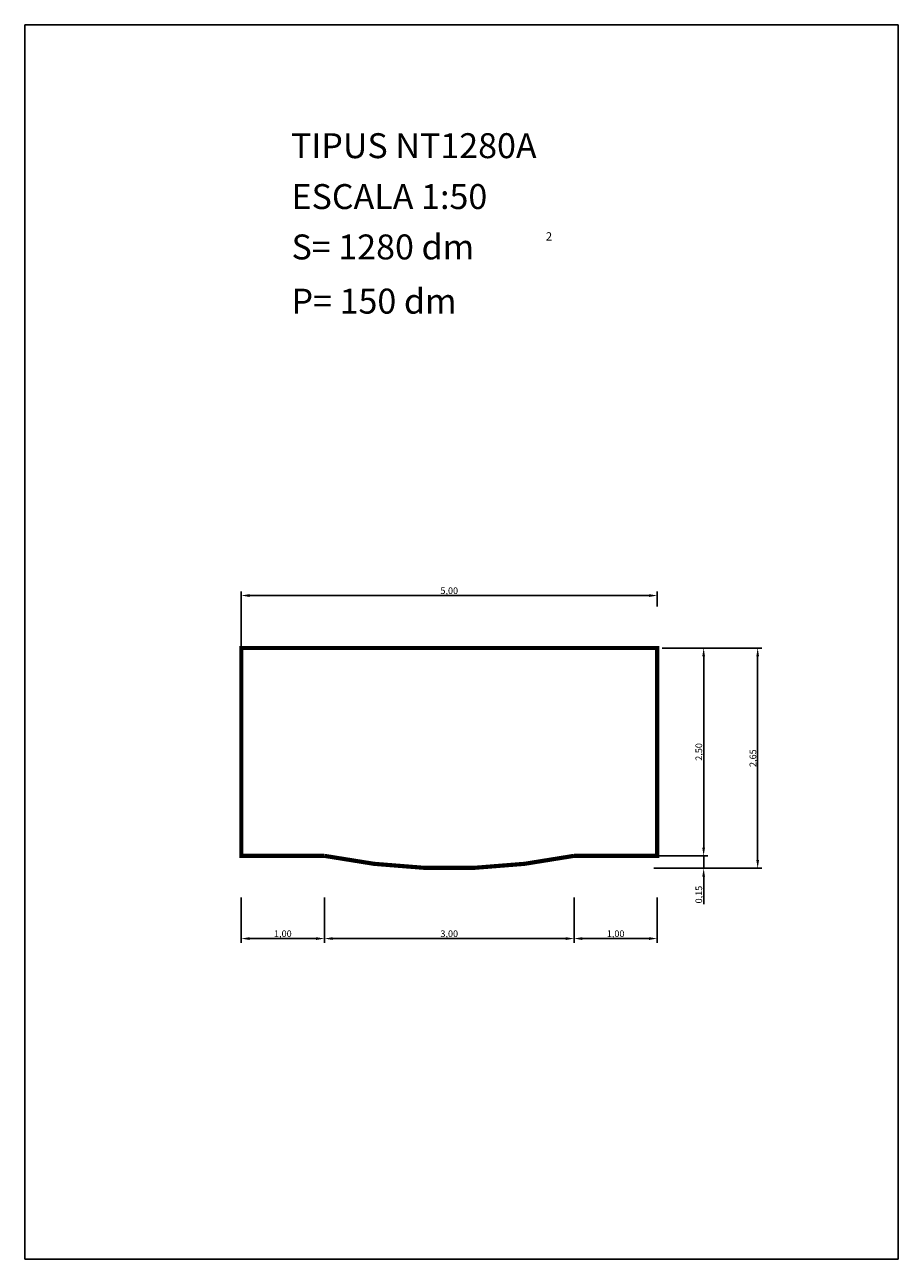
# Model space of a CAD drawing. Units: millimetres. Extents: x 323.3 to 333.8, y 109.2 to 124.
import ezdxf

# ---------------------------------------------------------------- set-up
doc = ezdxf.new("R2010")
doc.units = ezdxf.units.MM
doc.layers.add('(0)-L-SECCIONADA', color=30, linetype='Continuous')
doc.styles.add('ROMANC', font='romanc.shx')
doc.dimstyles.new('ROMANCS', dxfattribs={"dimtxt": 0.08, "dimasz": 0.1, "dimexe": 0.05, "dimexo": 0.5, "dimgap": 0, "dimtad": 1, "dimzin": 1, "dimtxsty": 'ROMANC', "dimcen": 2.5, "dimadec": 0, "dimazin": 0, "dimtfac": 1, "dimtmove": 0, "dimatfit": 3, "dimfxl": 1, "dimarcsym": 0})

# ---------------------------------------------------------------- blocks, each defined once
blk = doc.blocks.new('*D1')
at = {"color": 0, "lineweight": -2}
for p, q in [((325.919, 116.468), (325.919, 117.196)), ((330.919, 117.015), (330.919, 117.196)), ((326.019, 117.146), (330.819, 117.146))]:
    blk.add_line(p, q, dxfattribs=at)
at = {"color": 0}
for points in [[(326.019, 117.163), (326.019, 117.129), (325.919, 117.146)], [(330.819, 117.163), (330.819, 117.129), (330.919, 117.146)]]:
    blk.add_solid(points, dxfattribs=at)
at = {"layer": 'DEFPOINTS', "color": 0}
for p in [(330.919, 117.146), (330.919, 116.515), (325.919, 115.968)]:
    blk.add_point(p, dxfattribs=at)
at = {"color": 0, "insert": (328.419, 117.194), "char_height": 0.08, "attachment_point": 5, "style": 'ROMANC'}
blk.add_mtext('5,00', dxfattribs=at)
blk = doc.blocks.new('*D2')
at = {"color": 0, "lineweight": -2}
for p, q in [((331.419, 116.515), (332.176, 116.515)), ((332.126, 116.415), (332.126, 113.965)), ((331.419, 113.865), (332.176, 113.865))]:
    blk.add_line(p, q, dxfattribs=at)
at = {"color": 0}
for points in [[(332.11, 116.415), (332.143, 116.415), (332.126, 116.515)], [(332.11, 113.965), (332.143, 113.965), (332.126, 113.865)]]:
    blk.add_solid(points, dxfattribs=at)
at = {"layer": 'DEFPOINTS', "color": 0}
for p in [(330.919, 116.515), (330.919, 113.865), (332.126, 113.865)]:
    blk.add_point(p, dxfattribs=at)
at = {"color": 0, "insert": (332.079, 115.19), "char_height": 0.08, "attachment_point": 5, "rotation": 90, "style": 'ROMANC'}
blk.add_mtext('2,65', dxfattribs=at)
blk = doc.blocks.new('*D3')
at = {"color": 0, "lineweight": -2}
for p, q in [((331.477, 114.115), (331.477, 114.215)), ((331.419, 114.015), (331.527, 114.015)), ((331.477, 114.015), (331.477, 113.865)), ((330.876, 113.865), (331.527, 113.865)), ((331.477, 113.765), (331.477, 113.433))]:
    blk.add_line(p, q, dxfattribs=at)
at = {"color": 0}
for points in [[(331.46, 114.115), (331.493, 114.115), (331.477, 114.015)], [(331.46, 113.765), (331.493, 113.765), (331.477, 113.865)]]:
    blk.add_solid(points, dxfattribs=at)
at = {"layer": 'DEFPOINTS', "color": 0}
for p in [(330.919, 114.015), (330.376, 113.865), (331.477, 113.865)]:
    blk.add_point(p, dxfattribs=at)
at = {"color": 0, "insert": (331.429, 113.549), "char_height": 0.08, "attachment_point": 5, "rotation": 90, "style": 'ROMANC'}
blk.add_mtext('0,15', dxfattribs=at)
blk = doc.blocks.new('*D4')
at = {"color": 0, "lineweight": -2}
for p, q in [((330.979, 116.515), (331.527, 116.515)), ((331.477, 114.115), (331.477, 116.415)), ((330.686, 114.015), (331.527, 114.015))]:
    blk.add_line(p, q, dxfattribs=at)
at = {"color": 0}
for points in [[(331.46, 116.415), (331.493, 116.415), (331.477, 116.515)], [(331.46, 114.115), (331.493, 114.115), (331.477, 114.015)]]:
    blk.add_solid(points, dxfattribs=at)
at = {"layer": 'DEFPOINTS', "color": 0}
for p in [(330.479, 116.515), (331.477, 116.515), (330.186, 114.015)]:
    blk.add_point(p, dxfattribs=at)
at = {"color": 0, "insert": (331.429, 115.265), "char_height": 0.08, "attachment_point": 5, "rotation": 90, "style": 'ROMANC'}
blk.add_mtext('2,50', dxfattribs=at)
blk = doc.blocks.new('*D5')
at = {"color": 0, "lineweight": -2}
for p, q in [((325.919, 113.515), (325.919, 112.97)), ((326.919, 113.515), (326.919, 112.97)), ((326.019, 113.02), (326.819, 113.02))]:
    blk.add_line(p, q, dxfattribs=at)
at = {"color": 0}
for points in [[(326.019, 113.037), (326.019, 113.003), (325.919, 113.02)], [(326.819, 113.037), (326.819, 113.003), (326.919, 113.02)]]:
    blk.add_solid(points, dxfattribs=at)
at = {"layer": 'DEFPOINTS', "color": 0}
for p in [(325.919, 114.015), (326.919, 114.015), (326.919, 113.02)]:
    blk.add_point(p, dxfattribs=at)
at = {"color": 0, "insert": (326.419, 113.068), "char_height": 0.08, "attachment_point": 5, "style": 'ROMANC'}
blk.add_mtext('1,00', dxfattribs=at)
blk = doc.blocks.new('*D6')
at = {"color": 0, "lineweight": -2}
for p, q in [((326.919, 113.515), (326.919, 112.97)), ((329.919, 113.515), (329.919, 112.97)), ((327.019, 113.02), (329.819, 113.02))]:
    blk.add_line(p, q, dxfattribs=at)
at = {"color": 0}
for points in [[(327.019, 113.037), (327.019, 113.003), (326.919, 113.02)], [(329.819, 113.037), (329.819, 113.003), (329.919, 113.02)]]:
    blk.add_solid(points, dxfattribs=at)
at = {"layer": 'DEFPOINTS', "color": 0}
for p in [(326.919, 114.015), (329.919, 114.015), (329.919, 113.02)]:
    blk.add_point(p, dxfattribs=at)
at = {"color": 0, "insert": (328.419, 113.068), "char_height": 0.08, "attachment_point": 5, "style": 'ROMANC'}
blk.add_mtext('3,00', dxfattribs=at)
blk = doc.blocks.new('*D7')
at = {"color": 0, "lineweight": -2}
for p, q in [((329.919, 113.515), (329.919, 112.97)), ((330.919, 113.515), (330.919, 112.97)), ((330.019, 113.02), (330.819, 113.02))]:
    blk.add_line(p, q, dxfattribs=at)
at = {"color": 0}
for points in [[(330.019, 113.037), (330.019, 113.003), (329.919, 113.02)], [(330.819, 113.037), (330.819, 113.003), (330.919, 113.02)]]:
    blk.add_solid(points, dxfattribs=at)
at = {"layer": 'DEFPOINTS', "color": 0}
for p in [(329.919, 114.015), (330.919, 114.015), (330.919, 113.02)]:
    blk.add_point(p, dxfattribs=at)
at = {"color": 0, "insert": (330.419, 113.068), "char_height": 0.08, "attachment_point": 5, "style": 'ROMANC'}
blk.add_mtext('1,00', dxfattribs=at)

msp = doc.modelspace()

# ---------------------------------------------------------------- linework, layer by layer
at = {"layer": '(0)-L-SECCIONADA', "color": 0, "const_width": 0.05}
msp.add_lwpolyline([(325.919, 116.515), (330.919, 116.515), (330.919, 114.015), (329.919, 114.015, -0.1), (326.919, 114.015), (325.919, 114.015)], format="xyb", close=True, dxfattribs=at)
for p, q in [((323.316, 124.012), (323.316, 109.162)), ((323.316, 124.012), (333.816, 124.012)), ((333.816, 109.162), (333.816, 124.012)), ((333.816, 124.012), (333.816, 109.162)), ((323.316, 109.162), (333.816, 109.162)), ((333.816, 109.162), (323.316, 109.162))]:
    msp.add_line(p, q)

# ---------------------------------------------------------------- texts
at = {"style": 'ROMANC'}
msp.add_text('2', height=0.1, dxfattribs=at).set_placement((329.58, 121.416))
at = {"char_height": 0.3, "attachment_point": 1, "style": 'ROMANC'}
for s, insert, width in [('TIPUS NT1280A', (326.516, 122.707), 5.77011), ('ESCALA 1:50', (326.523, 122.095), 4.62738), ('S= 1280 dm', (326.523, 121.489), 3.82431), ('P= 150 dm', (326.523, 120.837), 3.82431)]:
    msp.add_mtext(s, dxfattribs=dict(at, insert=insert, width=width))

# ---------------------------------------------------------------- dimensions: what is measured, and where the dimension line sits
for base, p1, p2, picture, middle in [((330.919, 117.146), (325.919, 115.968), (330.919, 116.515), '*D1', (328.419, 117.194)), ((326.919, 113.02), (325.919, 114.015), (326.919, 114.015), '*D5', (326.419, 113.068)), ((329.919, 113.02), (326.919, 114.015), (329.919, 114.015), '*D6', (328.419, 113.068)), ((330.919, 113.02), (329.919, 114.015), (330.919, 114.015), '*D7', (330.419, 113.068))]:
    dim = msp.add_linear_dim(base=base, p1=p1, p2=p2, dimstyle='ROMANCS')
    dim.commit()
    dim.dimension.update_dxf_attribs({"geometry": picture, "text_midpoint": middle})
for base, p1, p2, picture, middle in [((331.477, 116.515), (330.186, 114.015), (330.479, 116.515), '*D4', (331.429, 115.265)), ((332.126, 113.865), (330.919, 116.515), (330.919, 113.865), '*D2', (332.079, 115.19)), ((331.477, 113.865), (330.919, 114.015), (330.376, 113.865), '*D3', (331.429, 113.549))]:
    dim = msp.add_linear_dim(base=base, p1=p1, p2=p2, angle=90, dimstyle='ROMANCS')
    dim.commit()
    dim.dimension.update_dxf_attribs({"geometry": picture, "text_midpoint": middle})

doc.saveas('drawing.dxf')
